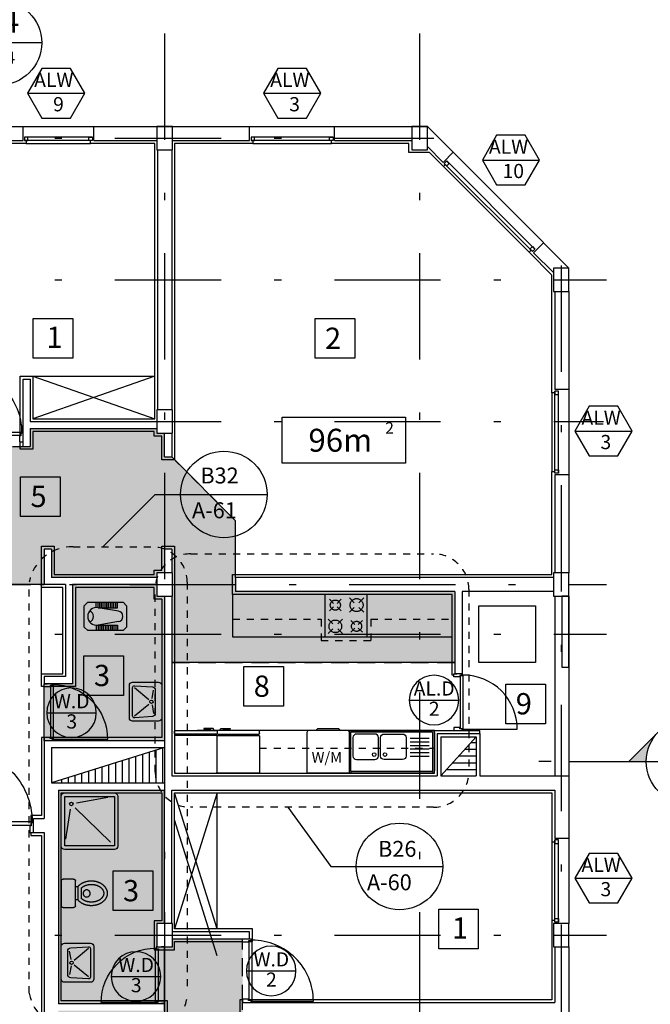
# Model space of a CAD drawing. Units: millimetres. Extents: x 193 to 547, y 2 to 125.
# Drawn here: x 438 to 446, y 33 to 47 of the extents above; entities that cross this region are included whole.
import ezdxf
from ezdxf.enums import TextEntityAlignment as Align

# ---------------------------------------------------------------- set-up
doc = ezdxf.new("R2010")
doc.units = ezdxf.units.MM
doc.header["$MEASUREMENT"] = 0
for name, pattern in [('AXIS', [6, 5, -0.5, 0, -0.5]), ('DASHDOT', [1, 0.5, -0.25, 0, -0.25]), ('HIDDEN', [0.375, 0.25, -0.125])]:
    doc.linetypes.add(name, pattern=pattern)
for name, color, linetype in [('2', 2, 'Continuous'), ('3', 3, 'Continuous'), ('AXIS-DASHDOT', 9, 'HIDDEN'), ('COLUMN', 6, 'Continuous'), ('DIM', 115, 'Continuous'), ('DOOR', 110, 'Continuous'), ('ELEV-1', 131, 'Continuous'), ('ELEV-2', 70, 'Continuous'), ('finishing', 2, 'Continuous'), ('HATCH-1', 9, 'Continuous'), ('kaz-line', 2, 'HIDDEN'), ('kazeb', 253, 'Continuous'), ('LEVEL', 52, 'Continuous'), ('MOBL-TOIL', 101, 'Continuous'), ('TEXT-0', 163, 'Continuous'), ('TEXT-1', 255, 'Continuous'), ('TEXT-3', 123, 'Continuous'), ('WALL', 1, 'Continuous'), ('WALL-100', 1, 'Continuous'), ('WINDOW', 133, 'Continuous'), ('WINDOW-TYPE', 73, 'Continuous')]:
    doc.layers.add(name, color=color, linetype=linetype)
doc.styles.add('ROMANC', font='ROMANC.SHX')
doc.styles.add('ROMANS', font='romans.shx', dxfattribs={"height": 0.2})

# ---------------------------------------------------------------- blocks, each defined once
blk = doc.blocks.new('dorr')
at = {"layer": 'DOOR'}
for points in [[(52.77, 76.216), (52.77, 76.2), (52.794, 76.2), (52.794, 76.231), (52.81, 76.231), (52.81, 76.311), (52.77, 76.311), (52.77, 76.271)], [(52.786, 76.188), (52.786, 76.196), (52.798, 76.196), (52.798, 76.227), (53.492, 76.227), (53.492, 76.196), (53.504, 76.196), (53.504, 76.188), (52.786, 76.188)], [(53.52, 76.216), (53.52, 76.2), (53.496, 76.2), (53.496, 76.231), (53.481, 76.231), (53.481, 76.311), (53.52, 76.311), (53.52, 76.271)]]:
    blk.add_lwpolyline(points, dxfattribs=at)
blk.add_lwpolyline([(53.504, 76.188), (53.504, 75.47, -0.414214), (52.786, 76.188)], format="xyb", dxfattribs=at)
blk = doc.blocks.new('new block')
at = {"layer": 'DOOR'}
blk.add_lwpolyline([(58.554, 77.174), (57.548, 77.174, -0.414214), (58.554, 78.18)], format="xyb", dxfattribs=at)
for points in [[(58.554, 78.18), (58.565, 78.18), (58.565, 78.163), (58.609, 78.163), (58.609, 77.191), (58.565, 77.191), (58.565, 77.174), (58.554, 77.174), (58.554, 78.18)], [(58.593, 78.202), (58.571, 78.202), (58.571, 78.169), (58.615, 78.169), (58.615, 78.147), (58.71, 78.147), (58.71, 78.202), (58.67, 78.202)], [(58.593, 77.152), (58.571, 77.152), (58.571, 77.185), (58.615, 77.185), (58.615, 77.207), (58.71, 77.207), (58.71, 77.152), (58.67, 77.152)]]:
    blk.add_lwpolyline(points, dxfattribs=at)
blk = doc.blocks.new('DAS')
for p, q in [((-0.769, 0.045), (-0.588, -0.174)), ((-0.334, 0.045), (-0.515, -0.174)), ((-0.6, -0.225), (-0.73, -0.247)), ((-0.503, -0.225), (-0.372, -0.247))]:
    blk.add_line(p, q)
for points in [[(-0.301, -0.375), (-0.801, -0.375, -0.414214), (-0.851, -0.325), (-0.851, 0.075, -0.414214), (-0.801, 0.125), (-0.301, 0.125, -0.414214), (-0.251, 0.075), (-0.251, -0.325, -0.414214)], [(-0.372, -0.275), (-0.73, -0.275, -0.389386), (-0.78, -0.23), (-0.799, 0.042, -0.439485), (-0.769, 0.075), (-0.334, 0.075, -0.439485), (-0.304, 0.042), (-0.322, -0.23, -0.389386)]]:
    blk.add_lwpolyline(points, format="xyb", close=True)
blk.add_circle((-0.551, -0.216), 0.025)
blk = doc.blocks.new('TOFA')
at = {"linetype": 'AXIS'}
for p, q in [((-0.379, 0.035), (-0.522, 0.035)), ((-0.36, -0.015), (-0.541, -0.015))]:
    blk.add_line(p, q, dxfattribs=at)
for p, q in [((-0.541, -0.015), (-0.541, -0.048)), ((-0.36, -0.015), (-0.36, -0.048))]:
    blk.add_line(p, q)
for points in [[(-0.36, -0.015, 0.064114), (-0.327, 0.018, 0.08762), (-0.289, 0.089, 0.078155), (-0.275, 0.177, 0.078155), (-0.289, 0.266, 0.08762), (-0.327, 0.336, 0.105469), (-0.386, 0.386, 0.122837), (-0.451, 0.402, 0.122837), (-0.515, 0.386, 0.105469), (-0.574, 0.336, 0.08762), (-0.612, 0.266, 0.078155), (-0.626, 0.177, 0.078155), (-0.612, 0.089, 0.08762), (-0.574, 0.018, 0.064114), (-0.541, -0.015, 0.122837)], [(-0.379, 0.035, 0.034913), (-0.366, 0.049, 0.08762), (-0.337, 0.104, 0.078155), (-0.325, 0.177, 0.078155), (-0.337, 0.25, 0.08762), (-0.366, 0.306, 0.105469), (-0.409, 0.342, 0.122837), (-0.451, 0.352, 0.122837), (-0.492, 0.342, 0.105469), (-0.535, 0.306, 0.08762), (-0.564, 0.25, 0.078155), (-0.576, 0.177, 0.078155), (-0.564, 0.104, 0.08762), (-0.535, 0.049, 0.034913), (-0.522, 0.035, 0.122837)]]:
    blk.add_lwpolyline(points, format="xyb", dxfattribs=at)
blk.add_lwpolyline([(-0.276, -0.048, -0.414214), (-0.251, -0.073), (-0.251, -0.223, -0.414214), (-0.276, -0.248), (-0.626, -0.248, -0.414214), (-0.651, -0.223), (-0.651, -0.073, -0.414214), (-0.626, -0.048)], format="xyb", close=True, dxfattribs=at)
blk.add_circle((-0.453, 0.111), 0.05, dxfattribs=at)
blk = doc.blocks.new('DSH')
for p, q in [((-0.518, 0.37), (-0.44, -0.071)), ((0.113, 0.408), (-0.374, -0.092)), ((0.069, -0.222), (-0.352, -0.157))]:
    blk.add_line(p, q)
blk.add_lwpolyline([(-0.534, 0.512), (0.166, 0.512, -0.414214), (0.216, 0.462), (0.216, -0.238, -0.414214), (0.166, -0.288), (-0.534, -0.288, -0.414214), (-0.584, -0.238), (-0.584, 0.462, -0.414214)], format="xyb", close=True)
blk.add_lwpolyline([(-0.534, 0.462), (0.166, 0.462), (0.166, -0.238), (-0.534, -0.238)], close=True)
blk.add_circle((-0.427, -0.145), 0.025)
blk = doc.blocks.new('ddddd')
at = {"layer": 'DOOR'}
blk.add_lwpolyline([(55.319, 78.182), (55.319, 79.092, 0.414214), (54.409, 78.182)], format="xyb", dxfattribs=at)
for points in [[(54.409, 78.182), (54.409, 78.172), (54.424, 78.172), (54.424, 78.132), (55.304, 78.132), (55.304, 78.172), (55.319, 78.172), (55.319, 78.182), (54.409, 78.182)], [(54.389, 78.147), (54.389, 78.167), (54.419, 78.167), (54.419, 78.127), (54.439, 78.127), (54.439, 78.037), (54.389, 78.037), (54.389, 78.077)], [(55.339, 78.147), (55.339, 78.167), (55.309, 78.167), (55.309, 78.127), (55.289, 78.127), (55.289, 78.037), (55.339, 78.037), (55.339, 78.077)]]:
    blk.add_lwpolyline(points, dxfattribs=at)
blk = doc.blocks.new('TOIR')
for p, q in [((-0.402, 0.346), (-0.402, 0.423)), ((-0.377, 0.346), (-0.377, 0.423)), ((-0.352, 0.346), (-0.352, 0.423)), ((-0.327, 0.346), (-0.327, 0.423)), ((-0.302, 0.346), (-0.302, 0.423)), ((-0.277, 0.346), (-0.277, 0.423)), ((-0.252, 0.346), (-0.252, 0.423)), ((-0.227, 0.346), (-0.227, 0.423)), ((-0.202, 0.346), (-0.202, 0.423)), ((-0.177, 0.346), (-0.177, 0.423)), ((-0.152, 0.346), (-0.152, 0.423)), ((-0.127, 0.346), (-0.127, 0.423)), ((-0.102, 0.346), (-0.102, 0.423)), ((-0.416, 0.297), (-0.127, 0.346)), ((-0.127, 0.346), (-0.402, 0.346)), ((-0.416, 0.149), (-0.127, 0.1)), ((-0.402, 0.1), (-0.402, 0.023)), ((-0.127, 0.1), (-0.402, 0.1)), ((-0.377, 0.1), (-0.377, 0.023)), ((-0.352, 0.1), (-0.352, 0.023)), ((-0.327, 0.1), (-0.327, 0.023)), ((-0.302, 0.1), (-0.302, 0.023)), ((-0.277, 0.1), (-0.277, 0.023)), ((-0.252, 0.1), (-0.252, 0.023)), ((-0.227, 0.1), (-0.227, 0.023)), ((-0.202, 0.1), (-0.202, 0.023)), ((-0.177, 0.1), (-0.177, 0.023)), ((-0.152, 0.1), (-0.152, 0.023)), ((-0.127, 0.1), (-0.127, 0.023)), ((-0.102, 0.1), (-0.102, 0.023))]:
    blk.add_line(p, q)
blk.add_lwpolyline([(-0.531, 0.373), (-0.481, 0.423), (0.019, 0.423), (0.069, 0.373), (0.069, 0.073), (0.019, 0.023), (-0.481, 0.023), (-0.531, 0.073)], close=True)
for centre, radius, start, end in [((-0.404, 0.223), 0.075, 99.6612, 180), ((-0.106, 0.223), 0.125, 360, 99.6612), ((0.019, 0.223), 0.0814, 108.9985, 180), ((-0.404, 0.223), 0.075, 180, 260.3388), ((-0.106, 0.223), 0.125, 260.3388, 360), ((0.019, 0.223), 0.0814, 180, 251.0015)]:
    blk.add_arc(centre, radius, start, end)
blk = doc.blocks.new('GAZ100')
at = {"linetype": 'AXIS'}
for p, q in [((-0.39, 0.061), (-0.89, 0.061)), ((-0.89, 0.061), (-0.89, -0.439)), ((-0.85, 0.021), (-0.793, -0.036)), ((-0.68, 0.021), (-0.737, -0.036)), ((-0.535, -0.044), (-0.583, 0.004)), ((-0.495, -0.044), (-0.447, 0.004)), ((-0.39, -0.439), (-0.39, 0.061)), ((-0.793, -0.092), (-0.85, -0.149)), ((-0.737, -0.092), (-0.68, -0.149)), ((-0.583, -0.132), (-0.535, -0.084)), ((-0.447, -0.132), (-0.495, -0.084)), ((-0.6, -0.229), (-0.543, -0.286)), ((-0.487, -0.286), (-0.43, -0.229)), ((-0.785, -0.294), (-0.833, -0.246)), ((-0.833, -0.382), (-0.785, -0.334)), ((-0.745, -0.294), (-0.697, -0.246)), ((-0.697, -0.382), (-0.745, -0.334)), ((-0.6, -0.399), (-0.543, -0.342)), ((-0.487, -0.342), (-0.43, -0.399)), ((-0.89, -0.439), (-0.39, -0.439))]:
    blk.add_line(p, q, dxfattribs=at)
for centre, radius in [((-0.765, -0.064), 0.0742), ((-0.515, -0.064), 0.0594), ((-0.765, -0.314), 0.0594), ((-0.515, -0.314), 0.0763)]:
    blk.add_circle(centre, radius, dxfattribs=at)
blk = doc.blocks.new('Ald1')
blk.add_line((-0.274, 0.277), (-0.974, 0.277))
blk.add_circle((-0.624, 0.277), 0.35)
at = {"layer": 'TEXT-0', "style": 'ROMANS'}
blk.add_attdef('55', text='', height=0.2, dxfattribs=at).set_placement((-0.628, 0.129), align=Align.MIDDLE)
at = {"layer": 'TEXT-1', "style": 'ROMANS'}
blk.add_attdef('ALD', text='', height=0.2, dxfattribs=at).set_placement((-0.626, 0.414), align=Align.MIDDLE)
blk = doc.blocks.new('Alw1')
blk.add_line((-1.135, 0.306), (-0.327, 0.306))
blk.add_lwpolyline([(-0.933, 0.656), (-1.135, 0.306), (-0.933, -0.044), (-0.529, -0.044), (-0.327, 0.306), (-0.529, 0.656)], close=True)
at = {"layer": 'TEXT-0', "style": 'ROMANS'}
blk.add_attdef('55', text='', height=0.2, dxfattribs=at).set_placement((-0.698, 0.125), align=Align.MIDDLE)
at = {"layer": 'TEXT-1', "style": 'ROMANS'}
blk.add_attdef('ALW', text='', height=0.2, dxfattribs=at).set_placement((-0.765, 0.468), align=Align.MIDDLE)
blk = doc.blocks.new('YAKH')
at = {"linetype": 'AXIS'}
for p, q in [((-0.597, -0.131), (-0.597, -0.111)), ((-0.03, -0.131), (-0.03, -0.111))]:
    blk.add_line(p, q, dxfattribs=at)
for points in [[(-0.614, -0.101, 0.414214), (-0.604, -0.111), (-0.024, -0.111, 0.414214), (-0.014, -0.101), (-0.014, 0.409, 0.414214), (-0.024, 0.419), (-0.604, 0.419, 0.414214), (-0.614, 0.409)], [(-0.604, -0.181, -0.414214), (-0.614, -0.171), (-0.614, -0.141, -0.414214), (-0.604, -0.131), (-0.024, -0.131, -0.414214), (-0.014, -0.141), (-0.014, -0.171, -0.414214), (-0.024, -0.181)]]:
    blk.add_lwpolyline(points, format="xyb", close=True, dxfattribs=at)
blk.add_lwpolyline([(-0.568, -0.181), (-0.568, -0.191, 0.414214), (-0.548, -0.211), (-0.426, -0.211), (-0.426, -0.201), (-0.515, -0.201, -0.414214), (-0.525, -0.191), (-0.525, -0.181)], format="xyb", dxfattribs=at)
blk = doc.blocks.new('sink')
at = {"layer": 'MOBL-TOIL'}
for p, q in [((444.714, 321.756), (444.714, 322.296)), ((444.734, 322.296), (444.734, 321.756)), ((444.744, 322.326), (445.884, 322.326)), ((444.744, 322.306), (445.884, 322.306)), ((445.894, 322.296), (445.894, 321.756)), ((445.914, 322.296), (445.914, 321.756)), ((445.055, 322.086), (444.787, 322.086)), ((445.055, 322.036), (444.787, 322.036)), ((445.055, 321.986), (444.787, 321.986)), ((445.055, 321.936), (444.787, 321.936)), ((445.055, 321.886), (444.787, 321.886)), ((445.055, 321.836), (444.787, 321.836)), ((445.884, 321.746), (444.744, 321.746)), ((445.884, 321.726), (444.744, 321.726))]:
    blk.add_line(p, q, dxfattribs=at)
for points in [[(445.424, 321.776), (445.164, 321.776, -0.414214), (445.114, 321.826), (445.114, 322.086, -0.414214), (445.164, 322.136), (445.424, 322.136, -0.414214), (445.474, 322.086), (445.474, 321.826, -0.414214)], [(445.554, 321.776), (445.814, 321.776, 0.414214), (445.864, 321.826), (445.864, 322.086, 0.414214), (445.814, 322.136), (445.554, 322.136, 0.414214), (445.504, 322.086), (445.504, 321.826, 0.414214)]]:
    blk.add_lwpolyline(points, format="xyb", close=True, dxfattribs=at)
for centre in [(445.412, 322.066), (445.565, 322.066)]:
    blk.add_circle(centre, 0.025, dxfattribs=at)
for centre, radius, start, end in [((444.744, 322.296), 0.03, 90, 180), ((444.744, 322.296), 0.01, 90, 180), ((445.884, 322.296), 0.03, 0, 90), ((445.884, 322.296), 0.01, 0, 90), ((444.744, 321.756), 0.03, 180, 270), ((444.744, 321.756), 0.01, 180, 270), ((445.884, 321.756), 0.01, 270, 0), ((445.884, 321.756), 0.03, 270, 0)]:
    blk.add_arc(centre, radius, start, end, dxfattribs=at)
blk = doc.blocks.new('LEBSH')
blk.add_lwpolyline([(-0.224, -0.359), (-0.794, -0.359, -0.414214), (-0.824, -0.329), (-0.824, 0.211, -0.414214), (-0.794, 0.241), (-0.224, 0.241)], format="xyb", close=True)
blk.add_lwpolyline([(-0.824, -0.234), (-0.84, -0.218, -0.198912), (-0.849, -0.196), (-0.849, 0.079, -0.198912), (-0.84, 0.1), (-0.824, 0.116)], format="xyb")
blk = doc.blocks.new('*U207', base_point=(7.322, 5.641))
at = {"color": 0, "linetype": 'Continuous'}
for points in [[(7.887, 5.075), (7.322, 5.641), (7.411, 5.534)], [(7.887, 5.075), (7.411, 5.534), (7.481, 5.414)], [(7.481, 5.414), (7.529, 5.282), (7.887, 5.075)], [(7.529, 5.282), (7.553, 5.145), (7.887, 5.075)], [(7.553, 5.145), (7.556, 5.075), (7.887, 5.075)]]:
    blk.add_solid(points, dxfattribs=at)
blk = doc.blocks.new('*U206', base_point=(7.322, 5.641))
at = {"color": 0, "linetype": 'Continuous'}
for points in [[(6.756, 6.207), (6.19, 5.641), (6.297, 5.731)], [(6.756, 6.207), (6.297, 5.731), (6.418, 5.8)], [(6.756, 6.207), (6.418, 5.8), (6.549, 5.848)], [(6.756, 6.207), (6.549, 5.848), (6.686, 5.872)], [(6.686, 5.872), (6.826, 5.872), (6.756, 6.207)], [(7.215, 5.731), (7.322, 5.641), (6.756, 6.207)], [(7.094, 5.8), (7.215, 5.731), (6.756, 6.207)], [(6.963, 5.848), (7.094, 5.8), (6.756, 6.207)], [(6.826, 5.872), (6.963, 5.848), (6.756, 6.207)]]:
    blk.add_solid(points, dxfattribs=at)
blk = doc.blocks.new('*U205', base_point=(6.19, 5.641))
at = {"color": 0, "linetype": 'Continuous'}
for points in [[(6.143, 5.59), (6.19, 5.641), (5.624, 5.075)], [(6.063, 5.475), (6.143, 5.59), (5.624, 5.075)], [(6.004, 5.349), (6.063, 5.475), (5.624, 5.075)], [(5.624, 5.075), (5.968, 5.214), (6.004, 5.349)], [(5.624, 5.075), (5.956, 5.075), (5.968, 5.214)]]:
    blk.add_solid(points, dxfattribs=at)
blk = doc.blocks.new('Bor-h')
for p, q in [((-2.552, 3.152), (-2.552, 3.327)), ((-2.552, 2.889), (-2.552, 1.517)), ((-1.562, 0.817), (-2.552, 1.806)), ((-3.252, 0.817), (-1.852, 0.817)), ((-1.562, 0.817), (-2.552, -0.173)), ((-2.552, 0.117), (-2.552, -0.173))]:
    blk.add_line(p, q)
blk.add_circle((-2.552, 0.817), 0.7)
at = {"linetype": 'Continuous', "xscale": 0.875, "yscale": 0.875, "zscale": 0.875, "rotation": 270}
for name, p in [('*U205', (-2.057, 1.311)), ('*U206', (-2.057, 0.322)), ('*U207', (-2.057, 0.322))]:
    blk.add_blockref(name, p, dxfattribs=at)
at = {"layer": 'TEXT-0', "style": 'ROMANS'}
blk.add_attdef('A-05', text='', height=0.2, dxfattribs=at).set_placement((-2.534, 0.571), align=Align.MIDDLE)
at = {"layer": 'TEXT-3', "style": 'ROMANC'}
blk.add_attdef('1', text='', height=0.4, dxfattribs=at).set_placement((-2.571, 1.147), align=Align.MIDDLE)
blk = doc.blocks.new('*U203', base_point=(7.322, 5.641))
at = {"color": 0, "linetype": 'Continuous'}
for points in [[(7.887, 5.075), (7.322, 5.641), (7.411, 5.534)], [(7.887, 5.075), (7.411, 5.534), (7.481, 5.414)], [(7.481, 5.414), (7.529, 5.282), (7.887, 5.075)], [(7.529, 5.282), (7.553, 5.145), (7.887, 5.075)], [(7.553, 5.145), (7.556, 5.075), (7.887, 5.075)]]:
    blk.add_solid(points, dxfattribs=at)
blk = doc.blocks.new('*U202', base_point=(7.322, 5.641))
at = {"color": 0, "linetype": 'Continuous'}
for points in [[(6.756, 6.207), (6.19, 5.641), (6.297, 5.731)], [(6.756, 6.207), (6.297, 5.731), (6.418, 5.8)], [(6.756, 6.207), (6.418, 5.8), (6.549, 5.848)], [(6.756, 6.207), (6.549, 5.848), (6.686, 5.872)], [(6.686, 5.872), (6.826, 5.872), (6.756, 6.207)], [(7.215, 5.731), (7.322, 5.641), (6.756, 6.207)], [(7.094, 5.8), (7.215, 5.731), (6.756, 6.207)], [(6.963, 5.848), (7.094, 5.8), (6.756, 6.207)], [(6.826, 5.872), (6.963, 5.848), (6.756, 6.207)]]:
    blk.add_solid(points, dxfattribs=at)
blk = doc.blocks.new('*U201', base_point=(6.19, 5.641))
at = {"color": 0, "linetype": 'Continuous'}
for points in [[(6.143, 5.59), (6.19, 5.641), (5.624, 5.075)], [(6.063, 5.475), (6.143, 5.59), (5.624, 5.075)], [(6.004, 5.349), (6.063, 5.475), (5.624, 5.075)], [(5.624, 5.075), (5.968, 5.214), (6.004, 5.349)], [(5.624, 5.075), (5.956, 5.075), (5.968, 5.214)]]:
    blk.add_solid(points, dxfattribs=at)
blk = doc.blocks.new('Bor')
for p, q in [((-1.638, 1.912), (-2.628, 0.922)), ((-1.638, 1.912), (-0.648, 0.922)), ((-3.91, 0.922), (-4.11, 0.922)), ((-3.61, 0.922), (-0.648, 0.922))]:
    blk.add_line(p, q)
blk.add_circle((-1.638, 0.922), 0.7)
at = {"linetype": 'Continuous', "xscale": 0.875, "yscale": 0.875, "zscale": 0.875}
for name, p in [('*U202', (-1.143, 1.417)), ('*U201', (-2.133, 1.417)), ('*U203', (-1.143, 1.417))]:
    blk.add_blockref(name, p, dxfattribs=at)
at = {"layer": 'TEXT-0', "style": 'ROMANS'}
blk.add_attdef('A-05', text='', height=0.2, dxfattribs=at).set_placement((-1.65, 0.677), align=Align.MIDDLE)
at = {"layer": 'TEXT-3', "style": 'ROMANC'}
blk.add_attdef('1', text='', height=0.4, dxfattribs=at).set_placement((-1.625, 1.244), align=Align.MIDDLE)

msp = doc.modelspace()

# ---------------------------------------------------------------- hatches: boundary and pattern name
at = {"layer": 'HATCH-1', "linetype": 'Continuous'}
h = msp.add_hatch(dxfattribs=at)
h.set_pattern_fill('LINE', color=256, scale=0.03, angle=360, style=0)
h.set_pattern_definition([(0, (59.05779, -209.23468), (2e-17, 0.09525), [])])
h.paths.add_polyline_path([(443.9587336, 36.8744334), (443.4587336, 36.3244334), (443.9587336, 36.3244334)])
h = msp.add_hatch(dxfattribs=at)
h.set_pattern_fill('LINE', color=256, scale=0.03, angle=450, style=0)
h.set_pattern_definition([(90, (210.36263, -304.57035), (-0.09525, 5e-17), [])])
h.paths.add_polyline_path([(437.9587336, 36.2244334), (439.5587336, 36.2244334), (439.5587336, 36.7244334)])
at = {"layer": 'kazeb'}
h = msp.add_hatch(color=256, dxfattribs=at)
h.paths.add_polyline_path([(439.5587336, 41.1594334), (439.4487336, 41.1594334), (439.4487336, 41.2244334), (437.6587336, 41.2244334), (437.6587336, 40.9744334), (437.5587336, 40.9744334), (436.6587336, 40.9744334), (436.6587336, 40.0744334), (436.6587336, 39.9744334), (436.6587336, 39.2894334), (436.5587336, 39.2894334), (436.5587336, 39.0244334), (437.8587336, 39.0244334), (437.8587336, 39.5244334), (437.9587336, 39.5244334), (437.9587336, 39.1244334), (439.4487336, 39.1244334), (439.4487336, 39.1894334), (439.5587336, 39.1894334), (439.5587336, 39.5244334)])
h.paths.add_polyline_path([(440.5588635, 39.9243036), (439.6587336, 40.8244334), (439.5587336, 40.8244334), (439.5587336, 39.5244334), (439.6587336, 39.5244334), (439.6587336, 39.1894334), (439.6687336, 39.1894334), (439.6687336, 39.0244334), (440.5588635, 39.0244334), (440.5588635, 39.1244334)])
h.paths.add_polyline_path([(443.1587336, 38.9244334), (440.5588635, 38.9244334), (440.5588635, 39.0244334), (439.6687336, 39.0244334), (439.6687336, 38.8594334), (439.6587336, 38.8594334), (439.6587336, 38.3244334), (443.1587336, 38.3244334)])
h.paths.add_polyline_path([(443.1587336, 38.3244334), (439.6587336, 38.3244334), (439.6587336, 37.9244334), (443.1587336, 37.9244334)])
h.paths.add_polyline_path([(443.6587336, 38.9244334), (443.1587336, 38.9244334), (443.1587336, 38.3244334), (443.6587336, 38.3244334)])
h.paths.add_polyline_path([(443.6587336, 38.3244334), (443.1587336, 38.3244334), (443.1587336, 37.9244334), (443.6587336, 37.9244334)])
h.paths.add_polyline_path([(436.5587336, 39.9744334), (434.0587336, 39.9744334), (434.0587336, 39.0244334), (436.5587336, 39.0244334)])
h.paths.add_polyline_path([(436.5587336, 39.0244334), (434.0587336, 39.0244334), (434.0587336, 38.4244334), (436.4487336, 38.4244334), (436.4487336, 38.4894334), (436.5587336, 38.4894334)])
h.paths.add_polyline_path([(436.6687336, 39.0244334), (436.5587336, 39.0244334), (436.5587336, 38.4894334), (436.6687336, 38.4894334)])
h = msp.add_hatch(color=256, dxfattribs=at)
h.paths.add_polyline_path([(439.5587336, 38.3244334), (438.2587336, 38.3244334), (438.2587336, 37.6244334), (437.8587336, 37.6244334), (437.8587336, 36.8244334), (439.5587336, 36.8244334)])
h.paths.add_polyline_path([(439.5587336, 38.8594334), (439.4487336, 38.8594334), (439.4487336, 39.0244334), (438.2587336, 39.0244334), (438.2587336, 38.3244334), (439.5587336, 38.3244334)])
h = msp.add_hatch(color=256, dxfattribs=at)
h.paths.add_polyline_path([(439.5587336, 36.1244334), (438.0587336, 36.1244334), (438.0587336, 34.0744334), (439.4487336, 34.0744334), (439.4487336, 34.2394334), (439.5587336, 34.2394334)])
h.paths.add_polyline_path([(439.5587336, 33.9094334), (439.4487336, 33.9094334), (439.4487336, 34.0744334), (438.0587336, 34.0744334), (438.0587336, 33.1094334), (439.5587336, 33.1094334)])
h = msp.add_hatch(color=256, dxfattribs=at)
h.paths.add_polyline_path([(440.6187336, 32.1644334), (440.6587336, 32.1644334), (440.6587336, 32.9844334), (440.6187336, 32.9844334), (440.6187336, 33.1644334), (440.6587336, 33.1644334), (440.6587336, 33.9844334), (439.6987336, 33.9844334), (439.6987336, 33.8694334), (439.5587336, 33.8694334), (439.5587336, 33.1494334), (439.5987336, 33.1494334), (439.5987336, 32.9694334), (439.5587336, 32.9694334), (439.5587336, 30.4062962), (439.9420179, 30.4062962), (439.9420179, 30.5462962), (440.524028, 30.5462962), (440.6187336, 30.6410019)])
h.paths.add_polyline_path([(439.5587336, 32.9694334), (438.0987336, 32.9694334), (438.0987336, 32.3250221), (437.5815764, 31.8078648), (437.5815764, 31.1931733), (438.2284534, 30.5462962), (438.8104635, 30.5462962), (438.8104635, 30.4062962), (439.5587336, 30.4062962)])
h.paths.add_polyline_path([(439.371286, 31.6983414), (439.371286, 31.1383414), (438.811286, 31.1383414), (438.811286, 31.6983414)], flags=0)
h.paths.add_polyline_path([(439.371286, 31.6983414), (438.811286, 31.6983414), (438.811286, 31.1383414), (439.371286, 31.1383414)], flags=16)
h.paths.add_polyline_path([(440.6587336, 34.0244334), (439.6687336, 34.0244334), (439.6687336, 33.9094334), (439.5587336, 33.9094334), (439.5587336, 33.8694334), (439.6987336, 33.8694334), (439.6987336, 33.9844334), (440.6587336, 33.9844334)])
h.paths.add_polyline_path([(438.920348, 31.1951236), (439.270348, 31.1951236), (439.270348, 31.6451236), (438.920348, 31.6451236)], flags=8)
h = msp.add_hatch(color=256, dxfattribs=at)
h.paths.add_polyline_path([(439.5987336, 33.1494334), (439.5587336, 33.1494334), (439.5587336, 33.1094334), (439.5587336, 33.0094334), (439.5587336, 32.9694334), (439.5987336, 32.9694334)])
h.paths.add_polyline_path([(439.5587336, 33.0094334), (438.0587336, 33.0094334), (438.0587336, 32.3415907), (437.5415764, 31.8244334), (437.5415764, 31.1766047), (438.2118848, 30.5062962), (438.7704635, 30.5062962), (438.7704635, 30.4062962), (438.8104635, 30.4062962), (438.8104635, 30.5462962), (438.2284534, 30.5462962), (437.5815764, 31.1931733), (437.5815764, 31.8078648), (438.0987336, 32.3250221), (438.0987336, 32.9694334), (439.5587336, 32.9694334)])
msp.add_hatch(color=256, dxfattribs=at).paths.add_polyline_path([(440.6587336, 33.1244334), (440.6587336, 33.1644334), (440.6187336, 33.1644334), (440.6187336, 32.9844334), (440.6587336, 32.9844334), (440.6587336, 33.0244334)])

# ---------------------------------------------------------------- linework, layer by layer
at = {"layer": '2', "elevation": 0}
for points in [[(437.6287336, 45.3394334), (437.5787336, 45.3394334), (437.5787336, 45.2894334), (437.6287336, 45.2894334)], [(438.4887336, 45.3394334), (438.5387336, 45.3394334), (438.5387336, 45.2894334), (438.4887336, 45.2894334)], [(440.8287336, 45.3394334), (440.7787336, 45.3394334), (440.7787336, 45.2894334), (440.8287336, 45.2894334)], [(441.8887336, 45.3394334), (441.9387336, 45.3394334), (441.9387336, 45.2894334), (441.8887336, 45.2894334)], [(443.5777438, 44.9682912), (443.5423884, 45.0036466), (443.5070331, 44.9682912), (443.5423884, 44.9329359)], [(444.751541, 43.794494), (444.7868964, 43.7591386), (444.751541, 43.7237833), (444.7161857, 43.7591386)], [(445.1187336, 41.7044334), (445.1187336, 41.7544334), (445.0687336, 41.7544334), (445.0687336, 41.7044334)], [(445.1187336, 40.6444334), (445.1187336, 40.5944334), (445.0687336, 40.5944334), (445.0687336, 40.6444334)], [(445.1187336, 35.3694334), (445.1187336, 35.4194334), (445.0687336, 35.4194334), (445.0687336, 35.3694334)], [(445.1187336, 34.3094334), (445.1187336, 34.2594334), (445.0687336, 34.2594334), (445.0687336, 34.3094334)]]:
    msp.add_lwpolyline(points, close=True, dxfattribs=at)
at = {"layer": '3'}
for p, q in [((438.6847171, 39.5562677), (439.4243783, 40.2959289)), ((439.4243783, 40.2959289), (441.0061416, 40.2959289)), ((441.2974606, 35.8814314), (441.9050628, 35.046336)), ((441.9050628, 35.046336), (443.4869872, 35.046336))]:
    msp.add_line(p, q, dxfattribs=at)
at = {"layer": '3', "linetype": 'Continuous'}
for centre in [(440.3950342, 40.2959289), (442.8758798, 35.046336)]:
    msp.add_circle(centre, 0.6111074, dxfattribs=at)
at = {"layer": 'AXIS-DASHDOT', "linetype": 'DASHDOT', "ltscale": 3}
for p, q in [((439.5587336, 46.8007484), (439.5587336, 23.3574836)), ((443.1587336, 46.8007484), (443.1587336, 23.3574836)), ((420.2566211, 45.3244334), (443.3587336, 45.3244334)), ((445.1587336, 43.5244334), (445.1587336, 25.6244334)), ((420.2566211, 43.3244334), (445.799809, 43.3244334)), ((420.2566211, 41.3244334), (445.7574083, 41.3244334)), ((420.4655944, 39.0244334), (445.799809, 39.0244334)), ((420.2566211, 38.3244334), (445.799809, 38.3244334)), ((420.2566211, 34.0744334), (445.799809, 34.0744334))]:
    msp.add_line(p, q, dxfattribs=at)
at = {"layer": 'COLUMN', "elevation": 0}
for points in [[(439.6687336, 45.1594334), (439.6687336, 45.4894334), (439.4487336, 45.4894334), (439.4487336, 45.1594334)], [(443.2687336, 45.1594334), (443.2687336, 45.4894334), (443.0487336, 45.4894334), (443.0487336, 45.1594334)], [(445.2687336, 43.1594334), (445.2687336, 43.4894334), (445.0487336, 43.4894334), (445.0487336, 43.1594334)], [(439.6687336, 41.1594334), (439.6687336, 41.4894334), (439.4487336, 41.4894334), (439.4487336, 41.1594334)], [(439.6687336, 38.8594334), (439.6687336, 39.1894334), (439.4487336, 39.1894334), (439.4487336, 38.8594334)], [(445.2687336, 38.8594334), (445.2687336, 39.1894334), (445.0487336, 39.1894334), (445.0487336, 38.8594334)], [(439.6687336, 33.9094334), (439.6687336, 34.2394334), (439.4487336, 34.2394334), (439.4487336, 33.9094334)], [(445.2687336, 33.9094334), (445.2687336, 34.2394334), (445.0487336, 34.2394334), (445.0487336, 33.9094334)]]:
    msp.add_lwpolyline(points, close=True, dxfattribs=at)
at = {"layer": 'ELEV-1'}
for p, q in [((437.6987336, 41.9644334), (439.4187336, 41.3644334)), ((439.4187336, 41.9644334), (437.6987336, 41.3644334)), ((437.6987336, 41.9644334), (439.4187336, 41.9644334)), ((437.8187336, 37.7644334), (437.8187336, 38.9844334)), ((440.5188635, 38.8844334), (440.5188635, 38.2844334)), ((440.5188635, 38.2844334), (443.6187336, 38.2844334)), ((443.3687336, 36.9644334), (440.0190535, 36.9644334)), ((440.2987336, 36.0844334), (439.6987336, 34.1644334)), ((440.2987336, 34.1644334), (439.6987336, 36.0844334)), ((440.2987336, 34.1644334), (440.2987336, 36.0844334)), ((440.2987336, 33.7859867), (439.6987336, 35.7059867))]:
    msp.add_line(p, q, dxfattribs=at)
at = {"layer": 'ELEV-1', "linetype": 'HIDDEN', "ltscale": 0.3}
for p, q in [((440.5188635, 38.5344334), (441.7688635, 38.5344334)), ((441.7688635, 38.5344334), (441.7688635, 38.2344334)), ((442.4688635, 38.5344334), (443.6187336, 38.5344334)), ((442.4688635, 38.5344334), (442.4688635, 38.2344334)), ((441.7688635, 38.2344334), (442.4688635, 38.2344334)), ((440.8987336, 36.7144334), (443.3687336, 36.7144334))]:
    msp.add_line(p, q, dxfattribs=at)
at = {"layer": 'ELEV-1', "elevation": 0}
for points in [[(437.7028823, 42.7787052), (438.2628823, 42.7787052), (438.2628823, 42.2187052), (437.7028823, 42.2187052), (437.7028823, 42.7787052)], [(441.6823895, 42.7777756), (442.2423895, 42.7777756), (442.2423895, 42.2177756), (441.6823895, 42.2177756), (441.6823895, 42.7777756)], [(437.5231286, 40.5461222), (438.0831286, 40.5461222), (438.0831286, 39.9861222), (437.5231286, 39.9861222), (437.5231286, 40.5461222)], [(443.9939479, 38.7244334), (444.7939479, 38.7244334), (444.7939479, 37.9244334), (443.9939479, 37.9244334), (443.9939479, 38.7244334)], [(438.4196693, 38.0192522), (438.9796693, 38.0192522), (438.9796693, 37.4592522), (438.4196693, 37.4592522), (438.4196693, 38.0192522)], [(440.6758828, 37.8684628), (441.2358828, 37.8684628), (441.2358828, 37.3084628), (440.6758828, 37.3084628), (440.6758828, 37.8684628)], [(444.3761495, 37.6205302), (444.9361495, 37.6205302), (444.9361495, 37.0605302), (444.3761495, 37.0605302), (444.3761495, 37.6205302)], [(438.829732, 34.9825052), (439.389732, 34.9825052), (439.389732, 34.4225052), (438.829732, 34.4225052), (438.829732, 34.9825052)], [(443.428581, 34.4420643), (443.988581, 34.4420643), (443.988581, 33.8820643), (443.428581, 33.8820643), (443.428581, 34.4420643)]]:
    msp.add_lwpolyline(points, dxfattribs=at)
at = {"layer": 'ELEV-1', "linetype": 'Continuous', "ltscale": 3, "elevation": 0}
msp.add_lwpolyline([(442.9618143, 40.7368307), (441.2185044, 40.7368307), (441.2185044, 41.3840174), (442.9618143, 41.3840174)], close=True, dxfattribs=at)
at = {"layer": 'ELEV-2', "linetype": 'HIDDEN', "ltscale": 0.4, "elevation": 0}
for points in [[(437.6444532, 33.2565287), (437.6444532, 39.0562677, -0.3672583808), (438.2657635, 39.5562677), (439.3782996, 39.5562677, -0.4142135624), (439.8782996, 39.0562677), (439.8782996, 33.2565287, -0.4142135624), (439.3782996, 32.7565287), (438.2657635, 32.7565287, -0.3672583808)], [(443.3554489, 35.8814314), (439.9250146, 35.8814314, -0.4142135624), (439.4250146, 36.3814314), (439.4250146, 38.9570929, -0.4142135624), (439.9250146, 39.4570929), (443.3554489, 39.4570929, -0.4142135624), (443.8554489, 38.9570929), (443.8554489, 36.3814314, -0.4142135624)]]:
    msp.add_lwpolyline(points, format="xyb", close=True, dxfattribs=at)
at = {"layer": 'finishing'}
for p in [(443.3687336, 36.9644334), (444.0087336, 36.9244334)]:
    msp.add_line(p, (444.0087336, 36.9644334), dxfattribs=at)
at = {"layer": 'finishing', "elevation": 0}
for points in [[(437.6037336, 45.2894334), (437.6037336, 45.2494334), (436.6987336, 45.2494334), (436.6987336, 41.1215386)], [(437.5187336, 41.1215386), (437.5187336, 41.9644334), (437.6987336, 41.9644334), (437.6987336, 41.3644334), (439.4187336, 41.3644334), (439.4187336, 45.2494334), (438.5137336, 45.2494334), (438.5137336, 45.2894334)], [(440.8037336, 45.2894334), (440.8037336, 45.2494334), (439.6987336, 45.2494334), (439.6987336, 40.7844334), (439.5187336, 40.7844334), (439.5187336, 41.1194334), (439.4087336, 41.1194334), (439.4087336, 41.1844334), (437.6987336, 41.1844334), (437.6987336, 40.9344334), (437.5187336, 40.9344334), (437.5187336, 41.0362755)], [(443.5247108, 44.9506136), (443.4964265, 44.9223293), (443.2993224, 45.1194334), (443.0087336, 45.1194334), (443.0087336, 45.2494334), (441.9137336, 45.2494334), (441.9137336, 45.2894334)], [(445.0687336, 41.7294334), (445.0287336, 41.7294334), (445.0287336, 43.3900221), (444.7055791, 43.7131767), (444.7338634, 43.741461)], [(443.6418915, 37.7433807), (443.6187336, 37.7433807), (443.6187336, 38.8844334), (440.5188635, 38.8844334), (440.5188635, 39.1644334), (445.0287336, 39.1644334), (445.0287336, 40.6194334), (445.0687336, 40.6194334)], [(437.8587336, 37.5844334), (437.8187336, 37.5844334), (437.8187336, 37.7644334), (438.1187336, 37.7644334), (438.1187336, 38.9844334), (437.8187336, 38.9844334), (437.8187336, 39.5644334), (437.9987336, 39.5644334), (437.9987336, 39.1644334), (439.4087336, 39.1644334), (439.4087336, 39.2294334), (439.5187336, 39.2294334), (439.5187336, 39.5644334), (439.6987336, 39.5644334), (439.6987336, 36.3644334), (443.3687336, 36.3644334), (443.3687336, 36.9644334)], [(439.4087336, 38.9844334), (438.2987336, 38.9844334), (438.2987336, 37.5844334), (437.9435056, 37.5844334)], [(439.5187336, 38.8194334), (439.4087336, 38.8194334), (439.4087336, 38.9844334)], [(439.5187336, 38.8194334), (439.5187336, 36.8644334), (437.9435056, 36.8644334)], [(437.8587336, 36.8644334), (437.8187336, 36.8644334), (437.8187336, 35.7644334), (437.6687336, 35.7644334), (437.6687336, 35.6196965)], [(436.8687336, 31.8291702), (436.8687336, 31.6844334), (437.4015764, 31.6844334), (437.4015764, 31.1186148), (438.1538949, 30.3662962), (438.8104635, 30.3662962), (438.8104635, 30.5462962), (438.2284534, 30.5462962), (437.5815764, 31.1931733), (437.5815764, 31.8078648), (438.0987336, 32.3250221), (438.0987336, 32.9694334), (439.5987336, 32.9694334), (439.5987336, 33.1494334), (438.0987336, 33.1494334), (438.0987336, 36.0844334), (439.5187336, 36.0844334), (439.5187336, 34.2794334), (439.4087336, 34.2794334), (439.4087336, 33.8694334), (439.4739617, 33.8694334)], [(440.7439968, 33.9844334), (440.7987336, 33.9844334), (440.7987336, 34.1644334), (439.6987336, 34.1644334), (439.6987336, 36.0844334), (445.0287336, 36.0844334), (445.0287336, 35.3944334), (445.0687336, 35.3944334)], [(437.6687336, 35.5244334), (437.6687336, 35.4844334), (437.8187336, 35.4844334), (437.8187336, 32.4410019), (437.3421651, 31.9644334), (436.8687336, 31.9644334), (436.8687336, 31.9244334)], [(445.0687336, 34.2844334), (445.0287336, 34.2844334), (445.0287336, 33.1644334), (440.7439968, 33.1644334)], [(439.5587336, 33.8694334), (439.6987336, 33.8694334), (439.6987336, 33.9844334), (440.6587336, 33.9844334)], [(440.6587336, 33.1644334), (440.6187336, 33.1644334), (440.6187336, 32.9844334), (440.6587336, 32.9844334)]]:
    msp.add_lwpolyline(points, dxfattribs=at)
at = {"layer": 'HATCH-1'}
for p, q in [((437.6037336, 45.2494334, 0), (438.5137336, 45.2494334, 0)), ((440.8037336, 45.2494334, 0), (441.9137336, 45.2494334)), ((443.4964265, 44.9223293), (444.7055791, 43.7131767)), ((445.0287336, 41.7294334), (445.0287336, 40.6194334)), ((445.0287336, 35.3944334), (445.0287336, 34.2844334))]:
    msp.add_line(p, q, dxfattribs=at)
at = {"layer": 'HATCH-1', "linetype": 'Continuous'}
for p, q in [((443.9587336, 36.8744334), (443.4587336, 36.3244334)), ((439.5587336, 36.7244334), (437.9587336, 36.2244334))]:
    msp.add_line(p, q, dxfattribs=at)
at = {"layer": 'kaz-line'}
for p, q in [((436.6587336, 40.9744334), (437.5587336, 40.9744334)), ((440.5588635, 39.9243036), (439.6587336, 40.8244334)), ((440.5588635, 39.1244334), (440.5588635, 39.9243036)), ((436.6687336, 39.0244334), (437.8587336, 39.0244334)), ((439.6587336, 37.9244334), (443.6587336, 37.9244334)), ((437.8587336, 36.8202878), (437.8587336, 37.6244334)), ((439.5587336, 33.1094334), (439.5587336, 33.9094334)), ((440.6587336, 33.1244334), (440.6587336, 34.0244334))]:
    msp.add_line(p, q, dxfattribs=at)
at = {"layer": 'kazeb'}
for p, q in [((439.6587336, 40.8244334), (440.5588635, 39.9243036)), ((440.5588635, 39.1244334), (440.5588635, 39.9243036)), ((437.8587336, 39.0244334), (436.6687336, 39.0244334)), ((443.6587336, 37.9244334), (439.6587336, 37.9244334)), ((437.8587336, 36.8244334), (437.8587336, 37.6244334)), ((439.5587336, 33.1094334), (439.5587336, 33.9094334))]:
    msp.add_line(p, q, dxfattribs=at)
at = {"layer": 'WALL'}
for p, q in [((437.5587336, 41.9244334), (437.6587336, 41.9244334)), ((437.5587336, 40.9744334), (437.5587336, 41.9244334)), ((437.6587336, 41.9244334), (437.6587336, 41.3244334)), ((437.6587336, 41.2244334), (437.6587336, 40.9744334)), ((445.0487336, 39.1244334), (440.5588635, 39.1244334)), ((443.6587336, 38.9244334), (440.5588635, 38.9244334)), ((445.0487336, 38.9244334), (443.7587336, 38.9244334)), ((437.7087336, 35.7244334), (437.8587336, 35.7244334)), ((437.7087336, 35.5244334), (437.7087336, 35.7244334)), ((437.7087336, 35.5244334), (437.8587336, 35.5244334)), ((440.7587336, 34.1244334), (439.6687336, 34.1244334)), ((440.7587336, 34.0244334), (440.7587336, 34.1244334)), ((439.6687336, 34.0244334), (440.7587336, 34.0244334))]:
    msp.add_line(p, q, dxfattribs=at)
at = {"layer": 'WALL-100'}
for p, q in [((436.6687336, 45.4894334), (437.5587336, 45.4894334, 0)), ((437.5587336, 45.2894334, 0), (437.5587336, 45.4894334, 0)), ((438.5587336, 45.4894334, 0), (440.7587336, 45.4894334)), ((438.5587336, 45.2894334, 0), (438.5587336, 45.4894334, 0)), ((440.7587336, 45.2894334), (440.7587336, 45.4894334)), ((441.9587336, 45.4894334), (443.2587336, 45.4894334)), ((441.9587336, 45.2894334), (441.9587336, 45.4894334)), ((443.6343123, 45.1238547), (443.2687336, 45.4894334)), ((436.6687336, 45.2894334), (437.5587336, 45.2894334, 0)), ((438.5587336, 45.2894334, 0), (439.4487336, 45.2894334)), ((439.4587336, 45.1594334), (439.4587336, 41.4894334)), ((439.6587336, 45.1594334), (439.6587336, 41.4894334)), ((439.6687336, 45.2894334), (440.7587336, 45.2894334)), ((441.9587336, 45.2894334), (443.0487336, 45.2894334)), ((443.492891, 44.9824334), (443.2687336, 45.2065907)), ((443.492891, 44.9824334), (443.6343123, 45.1238547)), ((444.7683896, 43.7069347), (444.909811, 43.848356)), ((445.2687336, 43.4894334), (444.909811, 43.848356)), ((445.0487336, 43.4265907), (444.7683896, 43.7069347)), ((445.0687336, 43.1594334), (445.0687336, 41.7744334)), ((445.2687336, 43.1594334), (445.2687336, 41.7744334)), ((445.2687336, 41.7744334), (445.0687336, 41.7744334)), ((437.6587336, 41.3244334), (439.4487336, 41.3244334)), ((437.6587336, 41.2244334), (439.4487336, 41.2244334)), ((439.5587336, 40.8244334), (439.5587336, 41.1594334)), ((439.6587336, 41.1594334), (439.6587336, 40.8244334)), ((437.5587336, 40.9744334), (437.6587336, 40.9744334)), ((439.5587336, 40.8244334), (439.6587336, 40.8244334)), ((445.0687336, 40.5744334), (445.0687336, 40.5744334)), ((445.0687336, 40.5744334), (445.0687336, 39.1894334)), ((445.2687336, 40.5744334), (445.0687336, 40.5744334)), ((445.2687336, 40.5744334), (445.2687336, 39.1894334)), ((437.9587336, 39.5244334), (437.8587336, 39.5244334)), ((437.8587336, 39.5244334), (437.8587336, 39.0244334)), ((437.9587336, 39.5244334), (437.9587336, 39.1244334)), ((439.5587336, 39.5244334), (439.5587336, 39.1894334)), ((439.6587336, 39.5244334), (439.5587336, 39.5244334)), ((439.6587336, 39.5244334), (439.6587336, 39.1894334)), ((439.4487336, 39.1244334), (437.9587336, 39.1244334)), ((440.5588635, 39.1244334), (440.5588635, 38.9244334)), ((438.1587336, 39.0244334), (437.8587336, 39.0244334)), ((438.1587336, 39.0244334), (438.1587336, 37.7244334)), ((438.2587336, 39.0244334), (438.2587336, 37.6244334)), ((439.4487336, 39.0244334), (438.2587336, 39.0244334)), ((443.6587336, 38.9244334), (443.6587336, 37.7644334)), ((443.7587336, 38.9244334), (443.7587336, 37.7644334)), ((439.5587336, 38.8594334), (439.5587336, 36.8244334)), ((439.6587336, 38.8594334), (439.6587336, 36.3244334)), ((437.8587336, 37.7244334), (437.8587336, 37.6244334)), ((438.1587336, 37.7244334), (437.8587336, 37.7244334)), ((443.7587336, 37.7644334), (443.6587336, 37.7644334)), ((438.2587336, 37.6244334), (437.8587336, 37.6244334)), ((437.8587336, 36.8244334), (439.5587336, 36.8244334)), ((437.8587336, 36.8244334), (437.8587336, 36.0244334)), ((443.4087336, 36.9244334), (444.0087336, 36.9244334)), ((443.4087336, 36.9244334), (443.4087336, 36.3244334)), ((443.4587336, 36.8744334), (443.4587336, 36.3244334)), ((443.4587336, 36.8744334), (443.9587336, 36.8744334)), ((443.9587336, 36.8744334), (443.9587336, 36.3244334)), ((444.0087336, 36.9244334), (444.0087336, 36.3244334)), ((437.9587336, 36.7244334), (439.5587336, 36.7244334)), ((437.9587336, 36.7244334), (437.9587336, 36.2244334)), ((439.5587336, 36.7244334), (439.5587336, 36.2244334)), ((439.6587336, 36.3244334), (443.4087336, 36.3244334)), ((443.4587336, 36.3244334), (443.9587336, 36.3244334)), ((443.4587336, 36.3244334), (443.9587336, 36.3244334)), ((443.4587336, 36.3244334), (443.9587336, 36.3244334)), ((444.0087336, 36.3244334), (445.2587336, 36.3244334)), ((445.2687336, 36.3244334), (445.2687336, 35.4394334)), ((437.9587336, 36.2244334), (439.5587336, 36.2244334)), ((437.8587336, 36.0244334), (437.8587336, 35.7244334)), ((438.0587336, 36.1244334), (439.5587336, 36.1244334)), ((438.0587336, 36.1244334), (438.0587336, 33.1094334)), ((439.5587336, 34.2394334), (439.5587336, 36.1244334)), ((439.6587336, 36.1244334), (445.0687336, 36.1244334)), ((439.6587336, 34.2394334), (439.6587336, 36.1244334)), ((445.0687336, 36.1244334), (445.0687336, 35.4394334)), ((437.8587336, 35.5244334), (437.8587336, 32.4244334)), ((445.2687336, 35.4394334), (445.0687336, 35.4394334)), ((445.0687336, 34.2394334), (445.0687336, 34.2394334)), ((445.0687336, 34.2394334), (445.0687336, 34.2394334)), ((445.2687336, 34.2394334), (445.0687336, 34.2394334)), ((445.2687336, 34.2394334), (445.2687336, 34.2394334)), ((445.0687336, 33.9094334), (445.0687336, 33.1244334)), ((445.2687336, 33.9094334), (445.2687336, 32.3244334)), ((439.5587336, 33.1094334), (438.0587336, 33.1094334)), ((439.5587336, 33.0094334), (439.5587336, 33.1094334)), ((440.6587336, 33.1244334), (445.0687336, 33.1244334)), ((440.6587336, 33.0244334), (440.6587336, 33.1244334))]:
    msp.add_line(p, q, dxfattribs=at)
at = {"layer": 'WINDOW'}
for p, q in [((437.5587336, 45.4894334, 0), (438.5587336, 45.4894334, 0)), ((440.7587336, 45.4894334), (441.9587336, 45.4894334)), ((438.5387336, 45.3394334, 0), (437.5787336, 45.3394334, 0)), ((441.9387336, 45.3394334), (440.7787336, 45.3394334)), ((438.5387336, 45.2894334, 0), (437.5787336, 45.2894334, 0)), ((441.9387336, 45.2894334), (440.7787336, 45.2894334)), ((443.6343123, 45.1238547), (444.9071045, 43.8510625)), ((444.751541, 43.7237833), (443.5070331, 44.9682912)), ((444.7868964, 43.7591386), (443.5423884, 45.0036466)), ((445.0687336, 40.5944334), (445.0687336, 41.7544334)), ((445.1187336, 40.5944334), (445.1187336, 41.7544334)), ((445.2687336, 41.7744334), (445.2687336, 40.5744334)), ((445.0687336, 38.8594334), (445.0687336, 36.3244334)), ((445.2687336, 38.8594334), (445.2687336, 36.3244334)), ((445.2687336, 35.4394334), (445.2687336, 34.2394334)), ((445.0687336, 34.2594334), (445.0687336, 35.4194334)), ((445.1187336, 34.2594334), (445.1187336, 35.4194334))]:
    msp.add_line(p, q, dxfattribs=at)
at = {"layer": 'WINDOW', "elevation": 0}
msp.add_lwpolyline([(445.2687336, 37.8594334), (445.2687336, 38.8594334), (445.1687336, 38.8594334), (445.1687336, 37.8594334)], close=True, dxfattribs=at)

# ---------------------------------------------------------------- block references
at = {"layer": 'DIM', "rotation": 180}
msp.add_blockref('sink', (888.0823944, 358.6905855), dxfattribs=at)
at = {"layer": 'DOOR', "xscale": -0.9473684210527153, "yscale": 0.9473684210527153, "zscale": 0.9473684210527387}
msp.add_blockref('ddddd', (489.0848545, -32.8931295), dxfattribs=at)
at = {"layer": 'DOOR'}
for name, p, xscale, yscale, zscale, rotation in [('dorr', (525.040204, 94.0525651), -1.066666666666436, 1.066666666666436, 1.066666666666454, 90), ('dorr', (519.2570462, 93.9125651), -1.066666666666436, 1.066666666666436, 1.066666666666454, 90), ('dorr', (358.1604211, 90.1975651), 1.066666666666436, 1.066666666666436, 1.066666666666436, 270), ('ddddd', (366.7293286, 85.5505542), 0.9473684210527153, 0.9473684210527153, 0.9473684210527153, 270)]:
    msp.add_blockref(name, p, dxfattribs=dict(at, xscale=xscale, yscale=yscale, zscale=zscale, rotation=rotation))
at = {"layer": 'DOOR', "rotation": 270}
msp.add_blockref('new block', (359.5068782, 94.2346164), dxfattribs=at)
at = {"layer": 'LEVEL'}
ref = msp.add_blockref('Bor-h', (435.0415564, 47.3682096), dxfattribs=dict(at, xscale=0.8550000000000182, yscale=0.8550000000000182, zscale=0.8550000000000182, rotation=180))
ref.add_attrib('1', 'S4', dxfattribs={"layer": 'TEXT-3', "height": 0.342, "style": 'ROMANC'}).set_placement((437.239362, 46.9376637), align=Align.MIDDLE)
ref.add_attrib('A-05', 'A-54', dxfattribs={"layer": 'TEXT-0', "height": 0.171, "style": 'ROMANS'}).set_placement((437.2084187, 46.438412), align=Align.MIDDLE)
for p, values in [((438.7577281, 45.6518269), {'55': '9', 'ALW': 'ALW'}), ((442.0916487, 45.6518269), {'55': '3', 'ALW': 'ALW'}), ((445.1802848, 44.7090767), {'55': '10', 'ALW': 'ALW'}), ((446.4873743, 40.8842039), {'55': '3', 'ALW': 'ALW'}), ((446.4873743, 34.5745956), {'55': '3', 'ALW': 'ALW'})]:
    msp.add_blockref('Alw1', p, dxfattribs=at).add_auto_attribs(values)
at = {"layer": 'LEVEL', "xscale": 0.8550000000000182, "yscale": 0.8550000000000182, "zscale": 0.8550000000000182}
msp.add_blockref('Bor', (448.3590187, 35.7372169), dxfattribs=at).add_auto_attribs({'1': 'S3', 'A-05': 'A-54'})
at = {"layer": 'MOBL-TOIL'}
for name, p, rotation in [('TOIR', (438.4905932, 38.7976025), 180), ('YAKH', (439.6851482, 36.7832274), 180), ('DSH', (438.3862715, 35.5005023), 270)]:
    msp.add_blockref(name, p, dxfattribs=dict(at, rotation=rotation))
for name, p, xscale, yscale, zscale, rotation in [('GAZ100', (441.8923686, 39.3525036), 1.200000000000045, 1.200000000000045, 1.200000000000045, 90), ('DAS', (439.1746947, 37.8755918), 0.9166666666666288, 0.9166666666666288, 0.9166666666666288, 90), ('DAS', (438.4427726, 33.1811149), 0.9166666666666288, 0.9166666666666288, 0.9166666666666288, 270)]:
    msp.add_blockref(name, p, dxfattribs=dict(at, xscale=xscale, yscale=yscale, zscale=zscale, rotation=rotation))
at = {"layer": 'MOBL-TOIL', "xscale": -1}
for name, p, rotation in [('YAKH', (440.9123191, 36.7832274), 180), ('LEBSH', (441.809877, 36.1408982), 90), ('TOFA', (438.3463883, 35.11779), 270)]:
    msp.add_blockref(name, p, dxfattribs=dict(at, rotation=rotation))
at = {"layer": 'WINDOW-TYPE'}
ref = msp.add_blockref('Ald1', (442.7386198, 37.1172075), dxfattribs=dict(at, xscale=-1))
ref.add_attrib('55', '2', dxfattribs={"layer": 'TEXT-0', "height": 0.2, "style": 'ROMANS'}).set_placement((443.3662993, 37.2457524), align=Align.MIDDLE)
ref.add_attrib('ALD', 'AL.D', dxfattribs={"layer": 'TEXT-1', "height": 0.2, "style": 'ROMANS'}).set_placement((443.3650948, 37.5310881), align=Align.MIDDLE)
ref = msp.add_blockref('Ald1', (437.6195004, 36.9380326), dxfattribs=dict(at, xscale=-1))
ref.add_attrib('55', '3', dxfattribs={"layer": 'TEXT-0', "height": 0.2, "style": 'ROMANS'}).set_placement((438.2471799, 37.0665774), align=Align.MIDDLE)
ref.add_attrib('ALD', 'W.D', dxfattribs={"layer": 'TEXT-1', "height": 0.2, "style": 'ROMANS'}).set_placement((438.2459754, 37.3519132), align=Align.MIDDLE)
ref = msp.add_blockref('Ald1', (440.4390885, 33.2947297), dxfattribs=dict(at, xscale=-1))
ref.add_attrib('55', '2', dxfattribs={"layer": 'TEXT-0', "height": 0.2, "style": 'ROMANS'}).set_placement((441.066768, 33.4232745), align=Align.MIDDLE)
ref.add_attrib('ALD', 'W.D', dxfattribs={"layer": 'TEXT-1', "height": 0.2, "style": 'ROMANS'}).set_placement((441.0655635, 33.7086102), align=Align.MIDDLE)
ref = msp.add_blockref('Ald1', (438.5298902, 33.21618), dxfattribs=dict(at, xscale=-1))
ref.add_attrib('55', '3', dxfattribs={"layer": 'TEXT-0', "height": 0.2, "style": 'ROMANS'}).set_placement((439.1575697, 33.3447248), align=Align.MIDDLE)
ref.add_attrib('ALD', 'W.D', dxfattribs={"layer": 'TEXT-1', "height": 0.2, "style": 'ROMANS'}).set_placement((439.1563652, 33.6300605), align=Align.MIDDLE)

# ---------------------------------------------------------------- texts
at = {"layer": 'ELEV-1', "style": 'ROMANS'}
msp.add_text('W/M', height=0.1512, dxfattribs=at).set_placement((441.6340904, 36.5103735))
at = {"layer": 'ELEV-1', "linetype": 'Continuous', "ltscale": 3, "attachment_point": 5, "style": 'ROMANC'}
for s, insert, char_height in [('2', (442.7351961, 41.2128562), 0.162), ('96m', (442.039211, 41.018319), 0.324)]:
    msp.add_mtext(s, dxfattribs=dict(at, insert=insert, char_height=char_height))
at = {"layer": 'ELEV-2', "style": 'ROMANS'}
for s, p in [('B32', (440.0625637, 40.4507876)), ('A-61', (439.9450739, 39.9598329)), ('B26', (442.5728743, 35.1818277)), ('A-60', (442.4156899, 34.7099982))]:
    msp.add_text(s, height=0.22464, dxfattribs=at).set_placement(p)
at = {"layer": 'TEXT-1', "style": 'ROMANC'}
for s, p in [('1', (437.8903996, 42.3638371)), ('2', (441.8235944, 42.3495578)), ('5', (437.6643334, 40.1179043)), ('3', (438.5608742, 37.5910343)), ('8', (440.8170877, 37.4402449)), ('9', (444.5173544, 37.1923123)), ('3', (438.9709369, 34.5542873)), ('1', (443.6160983, 34.0271963))]:
    msp.add_text(s, height=0.3, dxfattribs=at).set_placement(p)

doc.saveas('drawing.dxf')
